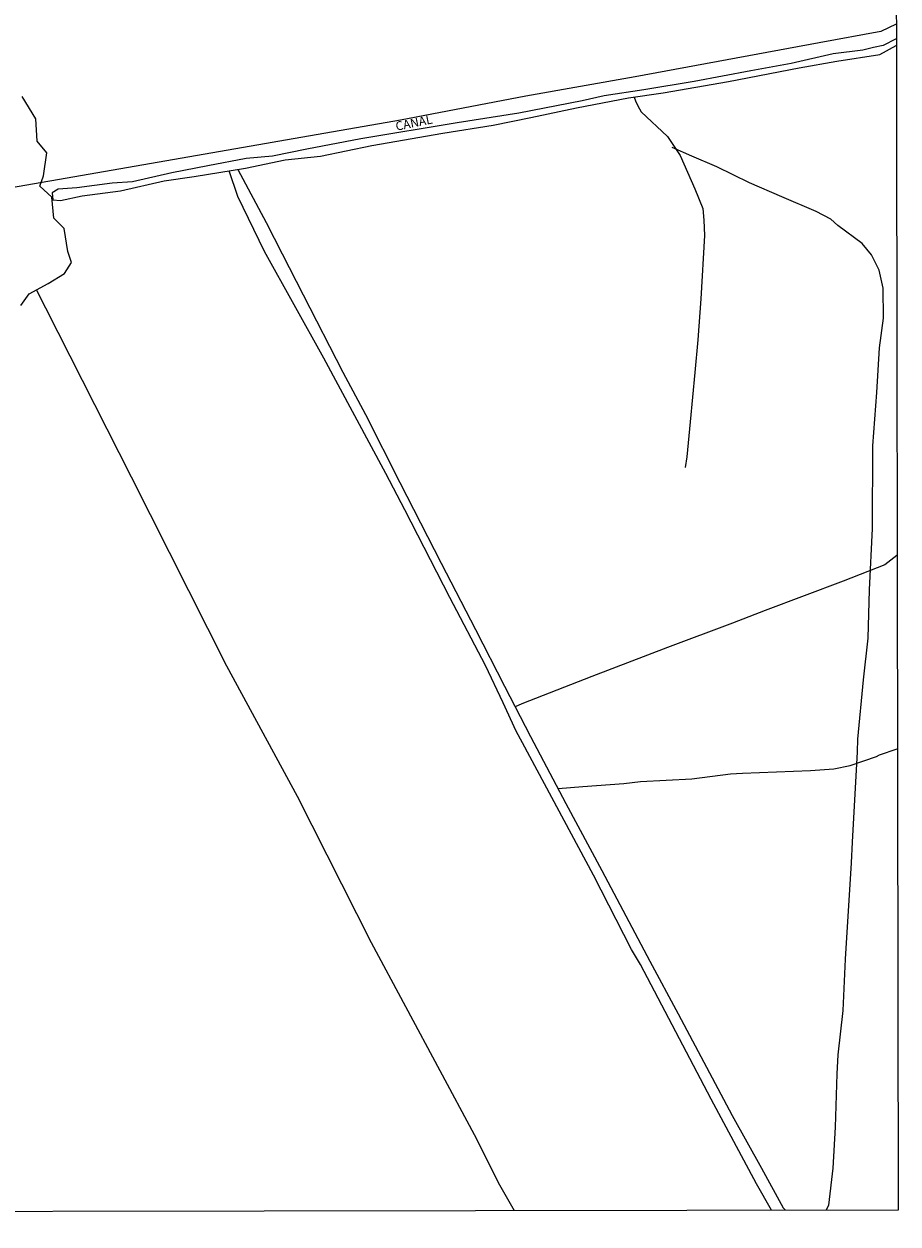
# Model space of a CAD drawing. Units: millimetres. Extents: x -26 to 183152, y -28 to 1657654.
# Drawn here: x 182904 to 183152, y 1654879 to 1655220 of the extents above; entities that cross this region are included whole.
import ezdxf

# ---------------------------------------------------------------- set-up
doc = ezdxf.new("R2010")
doc.units = ezdxf.units.MM
for name, color, linetype in [('V-ACUDE', 4, 'Continuous'), ('V-BANHADO', 102, 'Continuous'), ('V-CANAL', 4, 'Continuous'), ('V-LOTE', 1, 'Continuous'), ('V-NOME_DOS_LOGRADOUROS', 7, 'Continuous'), ('V-VALETA', 6, 'Continuous'), ('X-LIMITE_5000', 3, 'Continuous')]:
    doc.layers.add(name, color=color, linetype=linetype)

# ---------------------------------------------------------------- blocks, each defined once
blk = doc.blocks.new('872VIP_img_geo')
at = {"layer": 'V-BANHADO'}
blk.add_lwpolyline([(182902.73, 1655139.89), (182905.08, 1655143.2), (182910.43, 1655146.19), (182915.15, 1655149.03), (182917.07, 1655152.13), (182916.11, 1655155.23), (182915.04, 1655161.85), (182912.05, 1655164.74), (182911.51, 1655170.72), (182908.09, 1655173.82), (182909.16, 1655176.81), (182910.12, 1655183.29), (182907.34, 1655186.6), (182906.91, 1655193.01), (182903.06, 1655199.31)], dxfattribs=at)
at = {"layer": 'V-CANAL'}
blk.add_lwpolyline([(183151.87, 1655215.76), (183148.11, 1655213.84), (183145.39, 1655213.29), (183142.32, 1655212.58), (183133.89, 1655211.48), (183122, 1655208.77), (183110.44, 1655206.63), (183094.39, 1655203.64), (183080.05, 1655201.28), (183068.7, 1655199.57), (183062.5, 1655198.08), (183044.43, 1655194.6), (183026.87, 1655191.82), (182999.48, 1655187.32), (182984.07, 1655184.33), (182974.32, 1655182.39), (182966.82, 1655181.75), (182955.91, 1655179.61), (182945.63, 1655177.68), (182934.5, 1655175.12), (182928.72, 1655174.69), (182918.67, 1655173.41), (182913.31, 1655172.98), (182911.6, 1655171.91), (182911.82, 1655169.99), (182913.96, 1655169.77), (182920.16, 1655171.05), (182931.08, 1655172.55), (182943.49, 1655175.33), (182952.06, 1655176.62), (182966.61, 1655178.97), (182977.95, 1655181.32), (182988.01, 1655182.39), (183002.57, 1655185.38), (183022.81, 1655188.88), (183037.15, 1655191.23), (183047.85, 1655193.37), (183060.9, 1655196.15), (183075.67, 1655198.93), (183085.52, 1655200.42), (183104.14, 1655203.63), (183124.26, 1655207.48), (183134.96, 1655209.41), (183147.16, 1655211.33), (183151.87, 1655213.88)], dxfattribs=at)
at = {"layer": 'V-LOTE'}
for points in [[(183151.86, 1655219.96), (183147.51, 1655217.83), (183129.95, 1655214.65), (183077.56, 1655204.96), (183046.45, 1655199.49), (183010.73, 1655192.59), (182937.7, 1655179.87), (182884.12, 1655170.66), (182844.38, 1655163.18), (182794.83, 1655154.54), (182769.61, 1655150.17)], [(182964.46, 1655178.62), (182972.5, 1655163.5), (182977.09, 1655154.55), (182983.07, 1655142.95), (182994.36, 1655120.93), (183000.79, 1655108.87), (183010.56, 1655089.59), (183022.32, 1655066.64), (183032.09, 1655047.69), (183040.36, 1655031.62), (183047.74, 1655017.28), (183057.85, 1654998.22), (183068.07, 1654979.16), (183081.77, 1654953.36), (183089.82, 1654938.43), (183105.13, 1654909.53), (183113.52, 1654894.49), (183119.72, 1654883.24), (183120.34, 1654882.53)], [(183152.09, 1655068.8), (183148.6, 1655066.16), (183136.79, 1655061.51), (183114.59, 1655053.13), (183105.27, 1655049.56), (183086.79, 1655042.58), (183065.21, 1655034.35), (183045.33, 1655026.59), (183043.38, 1655025.76)]]:
    blk.add_lwpolyline(points, dxfattribs=at)
at = {"layer": 'V-VALETA'}
for points in [[(183077.28, 1655199.17), (183077.64, 1655198.11), (183078.3, 1655196.68), (183079.28, 1655195.01), (183086.79, 1655187.95), (183090.39, 1655182.6), (183094.57, 1655173.07), (183096.81, 1655167.53), (183097.1, 1655164.22), (183097.29, 1655159.85), (183096.22, 1655141.8), (183095.44, 1655130.14), (183094.56, 1655120.8), (183093.2, 1655106.85), (183092.22, 1655096.83), (183091.83, 1655093.82)], [(183131.96, 1654882.55), (183132.69, 1654883.99), (183133.9, 1654894.51), (183134.58, 1654906.18), (183135.07, 1654921.35), (183135.36, 1654926.76), (183136.72, 1654939.4), (183137.4, 1654953.99), (183139.16, 1654981.37), (183139.45, 1654987.21), (183140.81, 1655012.94), (183140.91, 1655016.53), (183142.57, 1655033.45), (183143.84, 1655045.3), (183144.22, 1655059.01), (183145.1, 1655076.51), (183145.2, 1655100.02), (183146.36, 1655115.19), (183147.14, 1655127.9), (183148.21, 1655136.26), (183148.11, 1655144.81), (183147.04, 1655149.97), (183144.81, 1655154.34), (183142.18, 1655157.55), (183135.27, 1655162.7), (183133.3, 1655164.42), (183129.11, 1655166.65), (183119.28, 1655170.83), (183110.14, 1655174.82), (183100.8, 1655179.39), (183093.69, 1655182.4), (183088.05, 1655184.83)], [(183116.32, 1654882.52), (183112.12, 1654890.03), (183099.16, 1654914.17), (183079.08, 1654952.4), (183076.52, 1654956.67), (183065.7, 1654977.86), (183045.44, 1655015.53), (183043.73, 1655018.8), (183040.03, 1655026.9), (183035, 1655037.53), (183024.76, 1655056.87), (183011.95, 1655081.76), (183006.54, 1655092.14), (182988.93, 1655124.96), (182972.08, 1655155.24), (182964.45, 1655170.88), (182962, 1655178.22)], [(183043.25, 1654882.41), (183039.07, 1654889.69), (183031.79, 1654903.98), (183002.55, 1654958.57), (182981.42, 1655000.22), (182961.34, 1655037.33), (182934.19, 1655091.02), (182909.77, 1655139.16), (182907.16, 1655144.36)], [(183055.6, 1655002.46), (183062.68, 1655003.12), (183074.3, 1655003.89), (183079.11, 1655004.51), (183093.67, 1655005.29), (183104.68, 1655006.68), (183108.09, 1655006.83), (183127.46, 1655007.61), (183134.12, 1655008.07), (183138.77, 1655009), (183146.21, 1655011.63), (183147.14, 1655012.1), (183152.18, 1655013.8)]]:
    blk.add_lwpolyline(points, dxfattribs=at)
at = {"layer": 'X-LIMITE_5000'}
blk.add_lwpolyline([(180740.71, 1657650.09), (181222.19, 1657650.92), (181703.68, 1657651.74), (182185.16, 1657652.53), (182666.64, 1657653.3), (183148.12, 1657654.05), (183148.98, 1657099.76), (183149.83, 1656545.46), (183150.68, 1655991.17), (183151.53, 1655436.88), (183152.38, 1654882.58), (182671.02, 1654881.83), (182189.66, 1654881.06), (181708.3, 1654880.27), (181226.94, 1654879.45), (180745.58, 1654878.62), (180744.6, 1655432.91), (180743.63, 1655987.21), (180742.66, 1656541.5), (180741.68, 1657095.79), (180740.71, 1657650.09)], dxfattribs=at)
at = {"layer": 'V-NOME_DOS_LOGRADOUROS'}
blk.add_text('CANAL ', height=2.5, rotation=11.4838, dxfattribs=at).set_placement((183009.62, 1655189.59))

msp = doc.modelspace()

# ---------------------------------------------------------------- block references
at = {"layer": 'V-ACUDE'}
msp.add_blockref('872VIP_img_geo', (0, 0), dxfattribs=at)

doc.saveas('drawing.dxf')
